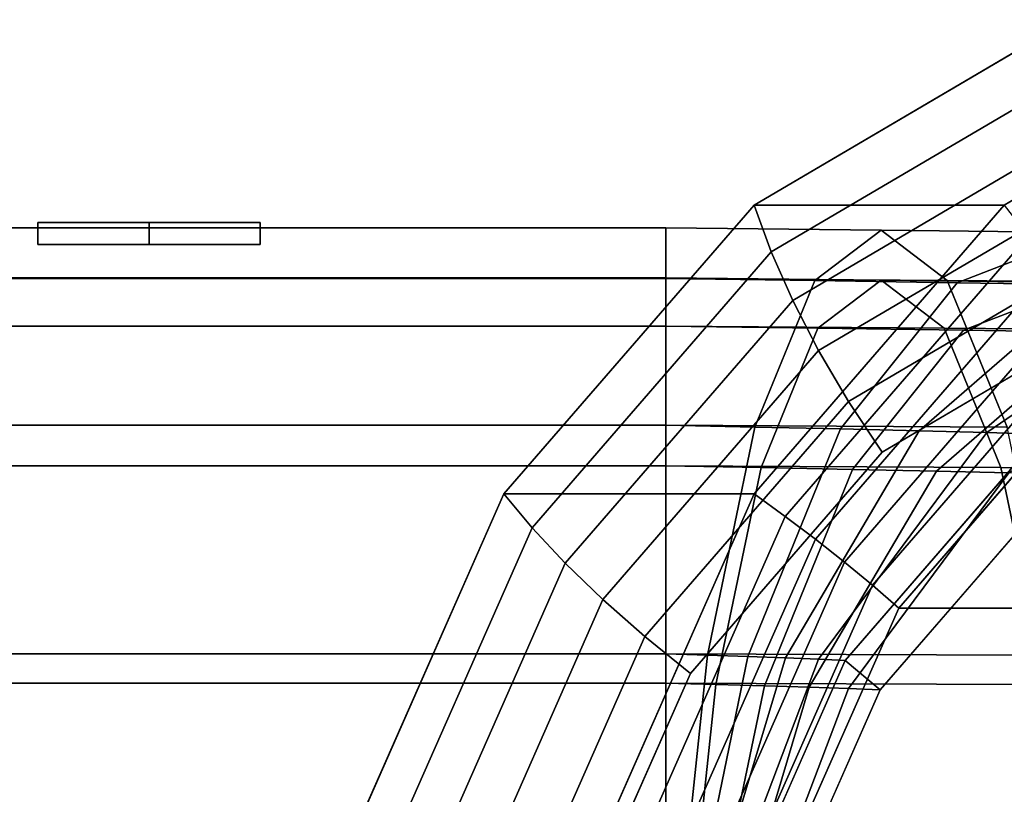
# Model space of a CAD drawing. Extents: x -375 to 605, y -355 to 260.
# Drawn here: x -223 to -46, y 84 to 223 of the extents above; entities that cross this region are included whole.
import ezdxf

# ---------------------------------------------------------------- set-up
doc = ezdxf.new("R2010")
doc.units = 0
doc.header["$MEASUREMENT"] = 0
doc.layers.add('$TD_AUDIT_GENERATED_(27)', color=7, linetype='Continuous')

# ---------------------------------------------------------------- blocks, each defined once
blk = doc.blocks.new('Block_Picture__5223')
at = {"layer": '$TD_AUDIT_GENERATED_(27)', "color": 9}
for points, invisible_edges in [([(28.5, 0, -49.36), (-91.12, 190.12, -118.43), (-34.39, 223.5, -85.67)], 9), ([(28.5, 0, -49.36), (-34.39, 223.5, -85.67), (-91.12, 190.12, -118.43)], 9), ([(73.5, 0, -127.31), (-46.12, 190.12, -196.37), (10.61, 223.5, -163.62)], 9), ([(28.5, 0, -49.36), (-136.15, 138.13, -144.42), (-91.12, 190.12, -118.43)], 9), ([(28.5, 0, -49.36), (-91.12, 190.12, -118.43), (-136.15, 138.13, -144.42)], 9), ([(73.5, 0, -127.31), (-91.15, 138.13, -222.37), (-46.12, 190.12, -196.37)], 9), ([(73.5, 0, -127.31), (-46.12, 190.12, -196.37), (-91.15, 138.13, -222.37)], 9), ([(-180, 187), (-220, 187), (-200, 187, 2)], 11), ([(-220, 187), (-220, 187, 2), (-200, 187, 2)], 8), ([(-180, 187), (-220, 187, -2), (-220, 187)], 9), ([(-200, 187, -2), (-220, 187, -2), (-180, 187)], 10), ([(-180, 187), (-200, 187, 2), (-200, 187, 5.5)], 1), ([(-200, 187, -5.5), (-200, 187, -2), (-180, 187)], 2), ([(-107, 176.9, 57.48), (-68.31, 185.6, -4.07), (-107, 186)], 1), ([(-107, 186), (-68.31, 185.6, -4.07), (-80.23, 176.52, -60.17)], 8), ([(-107, 186), (-80.23, 176.52, -60.17), (-107, 176.9, -57.48)], 1), ([(-107, 176.9, 57.48), (-56.38, 176.52, 52.03), (-68.31, 185.6, -4.07)], 8), ([(-68.31, 185.6, -4.07), (-54.58, 176.14, -68.37), (-80.23, 176.52, -60.17)], 1), ([(-56.38, 176.52, 52.03), (-31.31, 185.2, -16.09), (-68.31, 185.6, -4.07)], 1), ([(-68.31, 185.6, -4.07), (-31.31, 185.2, -16.09), (-54.58, 176.14, -68.37)], 8), ([(-56.38, 176.52, 52.03), (-8.03, 176.14, 36.19), (-31.31, 185.2, -16.09)], 8), ([(-31.31, 185.2, -16.09), (-31.18, 175.76, -81.74), (-54.58, 176.14, -68.37)], 1), ([(-200, 183, -2), (-220, 183), (-220, 183, -2)], 1), ([(-180, 183), (-220, 183), (-200, 183, -2)], 11), ([(-180, 183), (-220, 183, 2), (-220, 183)], 9), ([(-200, 183, 2), (-220, 183, 2), (-180, 183)], 10), ([(-180, 183), (-200, 183, -2), (-200, 183, -5.5)], 1), ([(-200, 183, 5.5), (-200, 183, 2), (-180, 183)], 2), ([(-107, 168.34, -54.7), (-68.31, 176.6, -4.07), (-107, 177)], 1), ([(-107, 177), (-68.31, 176.6, -4.07), (-56.96, 167.96, 49.31)], 8), ([(-107, 177), (-56.96, 167.96, 49.31), (-107, 168.34, 54.7)], 1), ([(-107, 150.48, 109.33), (-56.38, 176.52, 52.03), (-107, 176.9, 57.48)], 1), ([(-107, 176.9, -57.48), (-80.23, 176.52, -60.17), (-90.99, 150.15, -110.78)], 8), ([(-107, 176.9, -57.48), (-90.99, 150.15, -110.78), (-107, 150.48, -109.33)], 1), ([(-107, 168.34, -54.7), (-79.65, 167.96, -57.45), (-68.31, 176.6, -4.07)], 8), ([(-107, 150.48, 109.33), (-45.63, 150.15, 102.64), (-56.38, 176.52, 52.03)], 8), ([(-80.23, 176.52, -60.17), (-75.58, 149.83, -115.54), (-90.99, 150.15, -110.78)], 1), ([(-80.23, 176.52, -60.17), (-54.58, 176.14, -68.37), (-75.58, 149.83, -115.54)], 8), ([(-79.65, 167.96, -57.45), (-31.31, 176.2, -16.09), (-68.31, 176.6, -4.07)], 1), ([(-79.65, 167.96, -57.45), (-53.45, 167.58, -65.83), (-31.31, 176.2, -16.09)], 8), ([(-54.58, 176.14, -68.37), (-61.46, 149.51, -123.42), (-75.58, 149.83, -115.54)], 1), ([(-68.31, 176.6, -4.07), (-31.31, 176.2, -16.09), (-9.16, 167.58, 33.65)], 8), ([(-68.31, 176.6, -4.07), (-9.16, 167.58, 33.65), (-56.96, 167.96, 49.31)], 1), ([(-54.58, 176.14, -68.37), (-31.18, 175.76, -81.74), (-61.46, 149.51, -123.42)], 8), ([(-31.18, 175.76, -81.74), (-49.25, 149.18, -134.1), (-61.46, 149.51, -123.42)], 1), ([(-45.63, 150.15, 102.64), (-8.03, 176.14, 36.19), (-56.38, 176.52, 52.03)], 1), ([(-53.45, 167.58, -65.83), (2.39, 175.8, -35.54), (-31.31, 176.2, -16.09)], 1), ([(-53.45, 167.58, -65.83), (-29.54, 167.2, -79.49), (2.39, 175.8, -35.54)], 8), ([(-31.18, 175.76, -81.74), (-11.05, 175.37, -99.7), (-49.25, 149.18, -134.1)], 8), ([(-11.05, 175.37, -99.7), (-39.5, 148.86, -147.13), (-49.25, 149.18, -134.1)], 1), ([(23.5, 0, -40.7), (-24.67, 171.19, -68.51), (-68.13, 145.62, -93.6)], 9), ([(-107, 143.2, -104.04), (-79.65, 167.96, -57.45), (-107, 168.34, -54.7)], 1), ([(-107, 168.34, 54.7), (-56.96, 167.96, 49.31), (-46.73, 142.87, 97.47)], 8), ([(-107, 168.34, 54.7), (-46.73, 142.87, 97.47), (-107, 143.2, 104.04)], 1), ([(-107, 143.2, -104.04), (-89.89, 142.87, -105.6), (-79.65, 167.96, -57.45)], 8), ([(-89.89, 142.87, -105.6), (-53.45, 167.58, -65.83), (-79.65, 167.96, -57.45)], 1), ([(-89.89, 142.87, -105.6), (-73.43, 142.55, -110.7), (-53.45, 167.58, -65.83)], 8), ([(-73.43, 142.55, -110.7), (-29.54, 167.2, -79.49), (-53.45, 167.58, -65.83)], 1), ([(-73.43, 142.55, -110.7), (-58.35, 142.23, -119.14), (-29.54, 167.2, -79.49)], 8), ([(-58.35, 142.23, -119.14), (-8.98, 166.82, -97.84), (-29.54, 167.2, -79.49)], 1), ([(-58.35, 142.23, -119.14), (-45.32, 141.9, -130.56), (-8.98, 166.82, -97.84)], 8), ([(-56.96, 167.96, 49.31), (-9.16, 167.58, 33.65), (10.82, 142.55, 78.52)], 8), ([(-56.96, 167.96, 49.31), (10.82, 142.55, 78.52), (-46.73, 142.87, 97.47)], 1), ([(75, 0, -129.9), (-65.13, 117.56, -210.81), (-26.81, 161.8, -188.68)], 9), ([(75, 0, -129.9), (-26.81, 161.8, -188.68), (-65.13, 117.56, -210.81)], 9), ([(-107, 109.33, 150.48), (-45.63, 150.15, 102.64), (-107, 150.48, 109.33)], 1), ([(-107, 150.48, -109.33), (-90.99, 150.15, -110.78), (-99.53, 109.09, -150.94)], 8), ([(-107, 150.48, -109.33), (-99.53, 109.09, -150.94), (-107, 109.33, -150.48)], 1), ([(-107, 109.33, 150.48), (-37.09, 109.09, 142.81), (-45.63, 150.15, 102.64)], 8), ([(-90.99, 150.15, -110.78), (-92.25, 108.86, -152.97), (-99.53, 109.09, -150.94)], 1), ([(-90.99, 150.15, -110.78), (-75.58, 149.83, -115.54), (-92.25, 108.86, -152.97)], 8), ([(-75.58, 149.83, -115.54), (-85.49, 108.62, -156.5), (-92.25, 108.86, -152.97)], 1), ([(-75.58, 149.83, -115.54), (-61.46, 149.51, -123.42), (-85.49, 108.62, -156.5)], 8), ([(-61.46, 149.51, -123.42), (-79.57, 108.39, -161.4), (-85.49, 108.62, -156.5)], 1), ([(-61.46, 149.51, -123.42), (-49.25, 149.18, -134.1), (-79.57, 108.39, -161.4)], 8), ([(-49.25, 149.18, -134.1), (-74.75, 108.15, -167.48), (-79.57, 108.39, -161.4)], 1), ([(-49.25, 149.18, -134.1), (-39.5, 148.86, -147.13), (-74.75, 108.15, -167.48)], 8), ([(23.5, 0, -40.7), (-68.13, 145.62, -93.6), (-102.61, 105.8, -113.51)], 9), ([(-107, 104.04, -143.2), (-89.89, 142.87, -105.6), (-107, 143.2, -104.04)], 1), ([(-107, 143.2, 104.04), (-46.73, 142.87, 97.47), (-38.6, 103.8, 135.68)], 8), ([(-107, 143.2, 104.04), (-38.6, 103.8, 135.68), (-107, 104.04, 143.2)], 1), ([(-107, 104.04, -143.2), (-98.01, 103.8, -143.82), (-89.89, 142.87, -105.6)], 8), ([(-98.01, 103.8, -143.82), (-73.43, 142.55, -110.7), (-89.89, 142.87, -105.6)], 1), ([(-98.01, 103.8, -143.82), (-89.29, 103.57, -146.31), (-73.43, 142.55, -110.7)], 8), ([(-89.29, 103.57, -146.31), (-58.35, 142.23, -119.14), (-73.43, 142.55, -110.7)], 1), ([(-89.29, 103.57, -146.31), (-81.21, 103.33, -150.6), (-58.35, 142.23, -119.14)], 8), ([(-81.21, 103.33, -150.6), (-45.32, 141.9, -130.56), (-58.35, 142.23, -119.14)], 1), ([(-81.21, 103.33, -150.6), (-74.15, 103.1, -156.53), (-45.32, 141.9, -130.56)], 8), ([(-74.15, 103.1, -156.53), (-34.91, 141.58, -144.48), (-45.32, 141.9, -130.56)], 1), ([(-46.73, 142.87, 97.47), (10.82, 142.55, 78.52), (26.67, 103.57, 114.14)], 8), ([(-46.73, 142.87, 97.47), (26.67, 103.57, 114.14), (-38.6, 103.8, 135.68)], 1), ([(-74.15, 103.1, -156.53), (-68.44, 102.86, -163.84), (-34.91, 141.58, -144.48)], 8), ([(28.5, 0, -49.36), (-165.06, 72.62, -161.11), (-136.15, 138.13, -144.42)], 9), ([(28.5, 0, -49.36), (-136.15, 138.13, -144.42), (-165.06, 72.62, -161.11)], 9), ([(73.5, 0, -127.31), (-120.06, 72.62, -239.05), (-91.15, 138.13, -222.37)], 9), ([(73.5, 0, -127.31), (-91.15, 138.13, -222.37), (-120.06, 72.62, -239.05)], 9), ([(75, 0, -129.9), (-89.73, 61.8, -225.01), (-65.13, 117.56, -210.81)], 9), ([(75, 0, -129.9), (-65.13, 117.56, -210.81), (-89.73, 61.8, -225.01)], 9), ([(-107, 57.48, 176.9), (-37.09, 109.09, 142.81), (-107, 109.33, 150.48)], 1), ([(-107, 109.33, -150.48), (-99.53, 109.09, -150.94), (-105.01, 57.35, -176.73)], 8), ([(-107, 109.33, -150.48), (-105.01, 57.35, -176.73), (-107, 57.48, -176.9)], 1), ([(-107, 57.48, 176.9), (-31.61, 57.35, 168.59), (-37.09, 109.09, 142.81)], 8), ([(-99.53, 109.09, -150.94), (-102.95, 57.23, -177), (-105.01, 57.35, -176.73)], 1), ([(-99.53, 109.09, -150.94), (-92.25, 108.86, -152.97), (-102.95, 57.23, -177)], 8), ([(-92.25, 108.86, -152.97), (-100.92, 57.11, -177.73), (-102.95, 57.23, -177)], 1), ([(-92.25, 108.86, -152.97), (-85.49, 108.62, -156.5), (-100.92, 57.11, -177.73)], 8), ([(-85.49, 108.62, -156.5), (-99.03, 56.98, -178.92), (-100.92, 57.11, -177.73)], 1), ([(-85.49, 108.62, -156.5), (-79.57, 108.39, -161.4), (-99.03, 56.98, -178.92)], 8), ([(-79.57, 108.39, -161.4), (-97.38, 56.86, -180.55), (-99.03, 56.98, -178.92)], 1), ([(-79.57, 108.39, -161.4), (-74.75, 108.15, -167.48), (-97.38, 56.86, -180.55)], 8), ([(23.5, 0, -40.7), (-102.61, 105.8, -113.51), (-124.75, 55.62, -126.3)], 9), ([(-107, 54.7, -168.34), (-98.01, 103.8, -143.82), (-107, 104.04, -143.2)], 1), ([(-107, 104.04, 143.2), (-38.6, 103.8, 135.68), (-33.39, 54.57, 160.22)], 8), ([(-107, 104.04, 143.2), (-33.39, 54.57, 160.22), (-107, 54.7, 168.34)], 1), ([(-107, 54.7, -168.34), (-103.23, 54.57, -168.35), (-98.01, 103.8, -143.82)], 8), ([(-103.23, 54.57, -168.35), (-89.29, 103.57, -146.31), (-98.01, 103.8, -143.82)], 1), ([(-103.23, 54.57, -168.35), (-99.47, 54.45, -169.18), (-89.29, 103.57, -146.31)], 8), ([(-99.47, 54.45, -169.18), (-81.21, 103.33, -150.6), (-89.29, 103.57, -146.31)], 1), ([(-99.47, 54.45, -169.18), (-95.89, 54.33, -170.81), (-81.21, 103.33, -150.6)], 8), ([(-95.89, 54.33, -170.81), (-74.15, 103.1, -156.53), (-81.21, 103.33, -150.6)], 1), ([(-95.89, 54.33, -170.81), (-92.67, 54.2, -173.2), (-74.15, 103.1, -156.53)], 8), ([(-92.67, 54.2, -173.2), (-68.44, 102.86, -163.84), (-74.15, 103.1, -156.53)], 1), ([(-92.67, 54.2, -173.2), (-89.97, 54.08, -176.27), (-68.44, 102.86, -163.84)], 8)]:
    blk.add_3dface(points, dxfattribs=dict(at, invisible_edges=invisible_edges))
for points in [[(-88.07, 181.7, -111.49), (-33.84, 213.6, -80.19), (-34.39, 223.5, -85.67), (-91.12, 190.12, -118.43)], [(-34.39, 223.5, -85.67), (10.61, 223.5, -163.62), (-46.12, 190.12, -196.37), (-91.12, 190.12, -118.43)], [(-84.18, 172.93, -105.47), (-32.58, 203.29, -75.68), (-33.84, 213.6, -80.19), (-88.07, 181.7, -111.49)], [(-79.53, 163.92, -100.44), (-30.61, 192.7, -72.2), (-32.58, 203.29, -75.68), (-84.18, 172.93, -105.47)], [(-74.15, 154.78, -96.47), (-27.96, 181.95, -69.8), (-30.61, 192.7, -72.2), (-79.53, 163.92, -100.44)], [(-131.1, 132.02, -136.34), (-88.07, 181.7, -111.49), (-91.12, 190.12, -118.43), (-136.15, 138.13, -144.42)], [(-91.12, 190.12, -118.43), (-46.12, 190.12, -196.37), (-91.15, 138.13, -222.37), (-136.15, 138.13, -144.42)], [(-91.15, 138.13, -222.37), (-46.12, 190.12, -196.37), (-41.83, 184.55, -195.72), (-85.53, 134.09, -220.96)], [(-220, 183), (-220, 187), (-220, 187, -2), (-220, 183, -2)], [(-220, 183, -2), (-220, 187, -2), (-200, 187, -2), (-200, 183, -2)], [(-200, 183, 2), (-200, 187, 2), (-220, 187, 2), (-220, 183, 2)], [(-220, 183, 2), (-220, 187, 2), (-220, 187), (-220, 183)], [(-200, 183, -2), (-200, 187, -2), (-200, 187, -5.5), (-200, 183, -5.5)], [(-200, 183, -5.5), (-200, 187, -5.5), (-180, 187), (-180, 183)], [(-180, 183), (-180, 187), (-200, 187, 5.5), (-200, 183, 5.5)], [(-200, 183, 5.5), (-200, 187, 5.5), (-200, 187, 2), (-200, 183, 2)], [(-282, 176.9, 57.48), (-107, 176.9, 57.48), (-107, 186), (-282, 186)], [(-282, 186), (-107, 186), (-107, 176.9, -57.48), (-282, 176.9, -57.48)], [(-107, 168.34, 54.7), (-107, 177), (-107, 186), (-107, 176.9, 57.48)], [(-107, 177), (-107, 168.34, -54.7), (-107, 176.9, -57.48), (-107, 186)], [(-107, 168.34, 54.7), (-107, 176.9, 57.48), (-107, 186), (-107, 177)], [(-107, 177), (-107, 186), (-107, 176.9, -57.48), (-107, 168.34, -54.7)], [(-85.53, 134.09, -220.96), (-41.83, 184.55, -195.72), (-37.73, 178.91, -194.62), (-80.1, 129.99, -219.09)], [(-125.14, 125.64, -129.12), (-84.18, 172.93, -105.47), (-88.07, 181.7, -111.49), (-131.1, 132.02, -136.34)], [(-68.13, 145.62, -93.6), (-24.67, 171.19, -68.51), (-27.96, 181.95, -69.8), (-74.15, 154.78, -96.47)], [(-80.1, 129.99, -219.09), (-37.73, 178.91, -194.62), (-33.85, 173.22, -193.08), (-74.87, 125.85, -216.76)], [(-282, 168.34, -54.7), (-107, 168.34, -54.7), (-107, 177), (-282, 177)], [(-282, 177), (-107, 177), (-107, 168.34, 54.7), (-282, 168.34, 54.7)], [(-282, 150.48, 109.33), (-107, 150.48, 109.33), (-107, 176.9, 57.48), (-282, 176.9, 57.48)], [(-282, 176.9, -57.48), (-107, 176.9, -57.48), (-107, 150.48, -109.33), (-282, 150.48, -109.33)], [(-107, 143.2, 104.04), (-107, 168.34, 54.7), (-107, 176.9, 57.48), (-107, 150.48, 109.33)], [(-107, 168.34, -54.7), (-107, 143.2, -104.04), (-107, 150.48, -109.33), (-107, 176.9, -57.48)], [(-107, 143.2, 104.04), (-107, 150.48, 109.33), (-107, 176.9, 57.48), (-107, 168.34, 54.7)], [(-107, 168.34, -54.7), (-107, 176.9, -57.48), (-107, 150.48, -109.33), (-107, 143.2, -104.04)], [(-118.34, 119.09, -122.86), (-79.53, 163.92, -100.44), (-84.18, 172.93, -105.47), (-125.14, 125.64, -129.12)], [(-74.87, 125.85, -216.76), (-33.85, 173.22, -193.08), (-30.2, 167.51, -191.09), (-69.87, 121.7, -214)], [(-282, 143.2, -104.04), (-107, 143.2, -104.04), (-107, 168.34, -54.7), (-282, 168.34, -54.7)], [(-282, 168.34, 54.7), (-107, 168.34, 54.7), (-107, 143.2, 104.04), (-282, 143.2, 104.04)], [(-69.87, 121.7, -214), (-30.2, 167.51, -191.09), (-26.81, 161.8, -188.68), (-65.13, 117.56, -210.81)], [(-110.8, 112.45, -117.63), (-74.15, 154.78, -96.47), (-79.53, 163.92, -100.44), (-118.34, 119.09, -122.86)], [(-26.81, 161.8, -188.68), (52.19, 161.8, -325.51), (13.87, 117.56, -347.64), (-65.13, 117.56, -210.81)], [(-102.61, 105.8, -113.51), (-68.13, 145.62, -93.6), (-74.15, 154.78, -96.47), (-110.8, 112.45, -117.63)], [(-282, 109.33, 150.48), (-107, 109.33, 150.48), (-107, 150.48, 109.33), (-282, 150.48, 109.33)], [(-282, 150.48, -109.33), (-107, 150.48, -109.33), (-107, 109.33, -150.48), (-282, 109.33, -150.48)], [(-107, 104.04, 143.2), (-107, 143.2, 104.04), (-107, 150.48, 109.33), (-107, 109.33, 150.48)], [(-107, 143.2, -104.04), (-107, 104.04, -143.2), (-107, 109.33, -150.48), (-107, 150.48, -109.33)], [(-107, 104.04, 143.2), (-107, 109.33, 150.48), (-107, 150.48, 109.33), (-107, 143.2, 104.04)], [(-107, 143.2, -104.04), (-107, 150.48, -109.33), (-107, 109.33, -150.48), (-107, 104.04, -143.2)], [(-68.44, 102.86, -163.84), (-74.75, 108.15, -167.48), (-39.5, 148.86, -147.13), (-34.91, 141.58, -144.48)], [(-282, 104.04, -143.2), (-107, 104.04, -143.2), (-107, 143.2, -104.04), (-282, 143.2, -104.04)], [(-282, 143.2, 104.04), (-107, 143.2, 104.04), (-107, 104.04, 143.2), (-282, 104.04, 143.2)], [(-158.73, 69.4, -152.29), (-131.1, 132.02, -136.34), (-136.15, 138.13, -144.42), (-165.06, 72.62, -161.11)], [(-136.15, 138.13, -144.42), (-91.15, 138.13, -222.37), (-120.06, 72.62, -239.05), (-165.06, 72.62, -161.11)], [(-120.06, 72.62, -239.05), (-91.15, 138.13, -222.37), (-85.53, 134.09, -220.96), (-113.59, 70.49, -237.16)], [(-113.59, 70.49, -237.16), (-85.53, 134.09, -220.96), (-80.1, 129.99, -219.09), (-107.3, 68.34, -234.79)], [(-151.43, 66.05, -144.3), (-125.14, 125.64, -129.12), (-131.1, 132.02, -136.34), (-158.73, 69.4, -152.29)], [(-107.3, 68.34, -234.79), (-80.1, 129.99, -219.09), (-74.87, 125.85, -216.76), (-101.21, 66.16, -231.97)], [(-101.21, 66.16, -231.97), (-74.87, 125.85, -216.76), (-69.87, 121.7, -214), (-95.34, 63.98, -228.7)], [(-143.27, 62.61, -137.24), (-118.34, 119.09, -122.86), (-125.14, 125.64, -129.12), (-151.43, 66.05, -144.3)], [(-95.34, 63.98, -228.7), (-69.87, 121.7, -214), (-65.13, 117.56, -210.81), (-89.73, 61.8, -225.01)], [(-134.34, 59.12, -131.22), (-110.8, 112.45, -117.63), (-118.34, 119.09, -122.86), (-143.27, 62.61, -137.24)], [(-65.13, 117.56, -210.81), (13.87, 117.56, -347.64), (-10.73, 61.8, -361.84), (-89.73, 61.8, -225.01)], [(-124.75, 55.62, -126.3), (-102.61, 105.8, -113.51), (-110.8, 112.45, -117.63), (-134.34, 59.12, -131.22)], [(-282, 57.48, 176.9), (-107, 57.48, 176.9), (-107, 109.33, 150.48), (-282, 109.33, 150.48)], [(-282, 109.33, -150.48), (-107, 109.33, -150.48), (-107, 57.48, -176.9), (-282, 57.48, -176.9)], [(-107, 54.7, 168.34), (-107, 104.04, 143.2), (-107, 109.33, 150.48), (-107, 57.48, 176.9)], [(-107, 104.04, -143.2), (-107, 54.7, -168.34), (-107, 57.48, -176.9), (-107, 109.33, -150.48)], [(-107, 54.7, 168.34), (-107, 57.48, 176.9), (-107, 109.33, 150.48), (-107, 104.04, 143.2)], [(-107, 104.04, -143.2), (-107, 109.33, -150.48), (-107, 57.48, -176.9), (-107, 54.7, -168.34)], [(-89.97, 54.08, -176.27), (-97.38, 56.86, -180.55), (-74.75, 108.15, -167.48), (-68.44, 102.86, -163.84)], [(-282, 54.7, -168.34), (-107, 54.7, -168.34), (-107, 104.04, -143.2), (-282, 104.04, -143.2)], [(-282, 104.04, 143.2), (-107, 104.04, 143.2), (-107, 54.7, 168.34), (-282, 54.7, 168.34)]]:
    blk.add_3dface(points, dxfattribs=at)

msp = doc.modelspace()

# ---------------------------------------------------------------- block references
at = {"layer": '$TD_AUDIT_GENERATED_(27)', "linetype": 'ByBlock'}
msp.add_blockref('Block_Picture__5223', (0, 0), dxfattribs=at)

doc.saveas('drawing.dxf')
